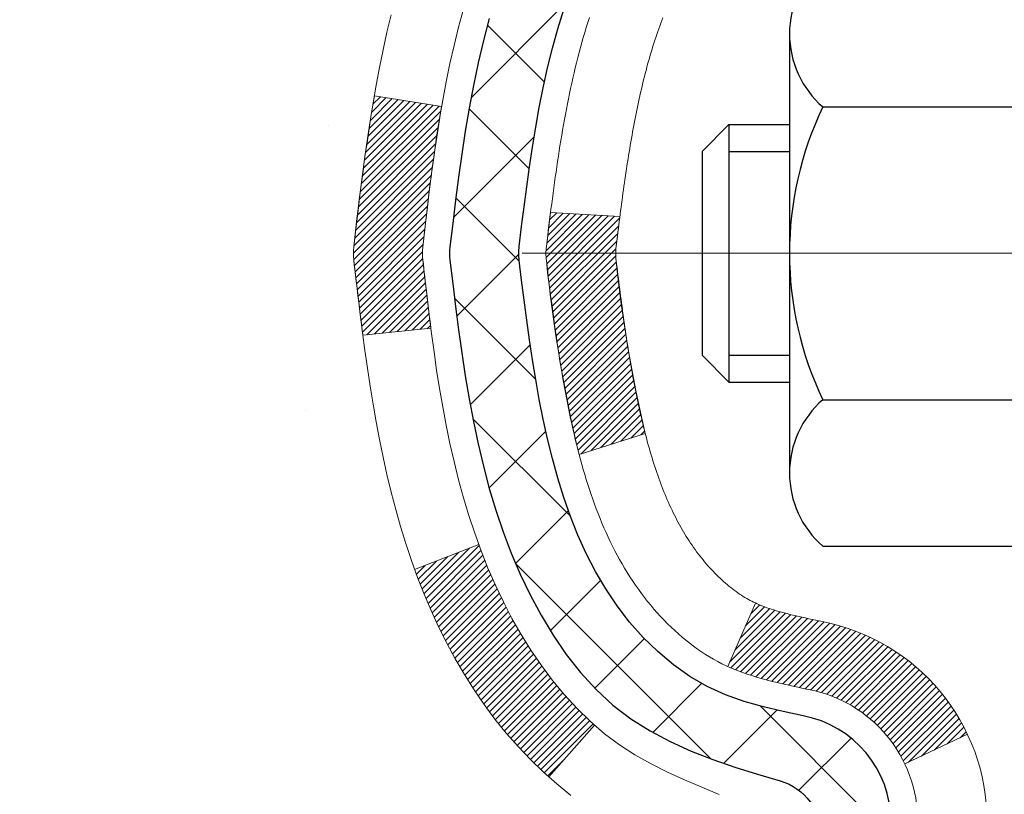
# Model space of a CAD drawing. Extents: x -7 to 3254, y -7 to 1977.
# Drawn here: x 14 to 15, y 18 to 19 of the extents above; entities that cross this region are included whole.
import ezdxf

# ---------------------------------------------------------------- set-up
doc = ezdxf.new("R2010")
doc.units = 0
doc.header["$LTSCALE"] = 5
doc.header["$MEASUREMENT"] = 0
doc.linetypes.add('CENTERX2', pattern=[4, 2.5, -0.5, 0.5, -0.5])
for name, color, linetype, lineweight in [('CENTERLINE - L', 1, 'CENTERX2', 18), ('CONCRETE - H', 130, 'CONTINUOUS', 9), ('DECK COAT - H', 20, 'CONTINUOUS', 20), ('DECK COAT - L', 22, 'CONTINUOUS', 18), ('MIG FOOT - H', 251, 'CONTINUOUS', 20), ('MIG RETAINER - H', 251, 'CONTINUOUS', 20), ('PVC SIDESHEET - H', 170, 'CONTINUOUS', 20), ('PVC SIDESHEET - L', 150, 'CONTINUOUS', 25), ('SCREW - L', 1, 'CONTINUOUS', 25)]:
    doc.layers.add(name, color=color, linetype=linetype, lineweight=lineweight)

msp = doc.modelspace()

# ---------------------------------------------------------------- hatches: boundary and pattern name
at = {"layer": 'CONCRETE - H'}
h = msp.add_hatch(dxfattribs=at)
h.set_pattern_fill('AR-CONC', color=256, scale=0.224, style=0)
h.set_pattern_definition([(49.99999999999999, (3.835370875117644, 474.3627733982227), (1.606662809025688, -0.140564782361013), [0.168, -1.848]), (355, (3.835370875117644, 474.3627733982227), (-0.31080298729312, 1.684910379488026), [0.1344, -1.4784]), (100.45144446, (3.969259440557645, 474.3510596676627), (1.295859816668731, 1.54434557976973), [0.1427780300799994, -1.570558330879995]), (46.18420000000002, (3.835370875117644, 474.8107733982228), (2.390620580704322, -0.3707631889764914), [0.2519999999999989, -2.771999999999991]), (96.63563549, (4.034589183917644, 474.7798763905427), (2.093642758310271, 2.182025665734993), [0.21416716608, -2.3558388224]), (351.1841639899999, (3.835370875117644, 474.8107733982228), (2.093642756922692, 2.182025664604778), [0.2016, -2.21760000224]), (21, (4.059370875117644, 474.6987733982227), (1.337071796745354, -0.9018663150903589), [0.168, -1.848]), (326.0000000000001, (4.059370875117644, 474.6987733982227), (0.545026343504343, 1.624336100904951), [0.1344, -1.4784]), (71.45144474, (4.170793524077644, 474.6236178724627), (1.882098123875135, 0.7224697822862325), [0.1427780256, -1.57055833088]), (37.50000000000001, (3.835370875117644, 474.3627733982227), (0.0272380759107311, 0.7456822325821376), [0, -1.46048, 0, -1.5008, 0, -1.484]), (7.499999999999999, (3.835370875117644, 474.3627733982227), (0.5892757638704128, 0.8834822346164869), [0, -0.8556799999999999, 0, -1.42688, 0, -0.5655999999999999]), (327.5, (3.335850875117645, 474.3627733982227), (1.195762257026196, -0.05052291268501065), [0, -0.5599999999999999, 0, -1.7472, 0, -2.3184]), (317.5, (3.111850875117645, 474.3627733982227), (1.306337019326945, 0.2242351604243917), [0, -0.728, 0, -1.16032, 0, -1.6464])])
edge = h.paths.add_edge_path()
edge.add_spline(control_points=[(10.08344719435465, 20.92443507009148), (10.05644391276086, 20.70597555521385), (9.984972463968834, 19.72147827013703), (12.12226539780083, 19.08739013427612), (14.19184312431441, 16.88787102394895), (14.81788921266121, 10.79742758341945), (9.221060687519834, 12.07347759047889), (8.811345964622994, 10.36739488774379), (8.677567950103382, 10.19011076684728)], knot_values=[0, 0, 0, 0, 0.609794614085331, 2.858453099672837, 5.125579893537204, 10.25521813946274, 14.78330676514314, 15.39288532899111, 15.39288532899111, 15.39288532899111, 15.39288532899111], degree=3, periodic=0)
edge.add_line((8.677567950103366, 10.19011076684524), (9.170568086146101, 10.19011076684592))
edge.add_line((9.170568086146101, 10.19011076684592), (9.170569602125408, 10.38696077535894))
edge.add_line((9.170569602125408, 10.38696077535894), (9.840251786146176, 10.38696077535894))
edge.add_arc((9.840253301968406, 10.42633077569508), 0.03937000036537248, 269.9977940001166, 299.9999999528452)
edge.add_line((9.85993830212303, 10.39223535521546), (9.995699209743272, 10.47061695177047))
edge.add_arc((10.05081720980184, 10.37514977521755), 0.1102360001517808, 90.00078796927039, 119.99999998960291, ccw=False)
edge.add_line((10.05081569376381, 10.48538577535885), (10.95877515077201, 10.48538577535885))
edge.add_arc((10.95877515077189, 10.52475577535859), 0.03936999999973523, 270.0000000001784, 300.0000000003972)
edge.add_line((10.97846015077199, 10.49066035521196), (11.65854733693089, 10.88330835802958))
edge.add_arc((11.71854727765813, 10.77938527535525), 0.1199999999991515, 89.99999999991599, 119.99996732145709, ccw=False)
edge.add_line((11.71854727765831, 10.89938527535446), (11.92998866021808, 10.89938527535458))
edge.add_arc((11.92998866021811, 10.93875527535442), 0.03936999999984891, 269.999999999956, 315.0000000000037)
edge.add_line((11.95782745419332, 10.91091648137922), (12.07429246234704, 11.0273814895329))
edge.add_arc((12.32399595266657, 10.77768103112089), 0.3531319187059165, 103.90225428366313, 135.0003478456774, ccw=False)
edge.add_arc((12.61328054572141, 9.60891125780995), 1.557170273069231, 76.09805657209262, 103.90205835505179, ccw=False)
edge.add_arc((12.90256513877519, 10.77768103117069), 0.3531319186578353, 47.8837230367335, 76.09825249688811, ccw=False)
edge.add_line((13.13938860254386, 11.03962911569056), (13.26873060528069, 10.91091951333783))
edge.add_arc((13.29657243151942, 10.9387552768876), 0.03937000153297229, 224.9937611076686, 269.9999995561797)
edge.add_line((13.29657243121445, 10.89938527535458), (15.00747753369843, 10.89938527535458))
edge.add_arc((15.00747753369849, 10.93875527535465), 0.03937000000001944, 269.9999999999172, 359.497191122188)
edge.add_line((15.04684601771931, 10.93840978164451), (15.04684450174593, 18.27814740099552))
edge.add_arc((15.00747450174606, 18.27814740099564), 0.03936999999987378, 359.9999999998346, 432.6976227628036)
edge.add_arc((15.14678654251427, 18.725361514832), 0.4290404058596133, 233.0250989603211, 252.69762276280818, ccw=False)
edge.add_arc((15.223272882323, 18.7874696069714), 0.525199596184463, 194.3079434824739, 230.4333558243558, ccw=False)
edge.add_arc((16.29322306872182, 19.07432463378814), 1.632909065609082, 184.8191964166436, 194.7829313884617, ccw=False)
edge.add_arc((16.02405659654445, 18.84039670934965), 1.361411651893386, 161.6649460398433, 175.9250205045925, ccw=False)
edge.add_arc((15.15852721881264, 19.13295161411975), 0.4478254090915157, 108.12890291727669, 162.3597440615036, ccw=False)
edge.add_arc((14.98844945024889, 19.61013517836614), 0.06004988997894418, 300.7846078929075, 346.517769344078)
edge.add_line((15.04684450174594, 19.59613491954224), (15.04684450174594, 19.78536996840091))
edge.add_line((15.04684450174594, 19.7853699684008), (15.14526950174561, 19.7853699684008))
edge.add_line((15.14526950174561, 19.7853699684008), (15.14526950174562, 19.78992252452088))
edge.add_arc((15.10589950174575, 19.7899225245211), 0.03936999999987556, 359.9999999997518, 417.0968478607485)
edge.add_line((15.12728609838148, 19.82297718204973), (14.81206815792567, 20.0269254135228))
edge.add_arc((14.9930402448521, 20.22807540776216), 0.2705775608379625, 181.469288850758, 228.022688905921, ccw=False)
edge.add_line((14.72255164653553, 20.2211374967103), (14.43463896632355, 20.2211374967103))
edge.add_arc((14.43343512478018, 20.29867381264717), 0.0775456608942898, 179.1104878121406, 270.8895121878187, ccw=False)
edge.add_line((14.35589880884326, 20.2998776541906), (14.35589880884326, 20.92443507009125))
edge.add_line((14.35589880884326, 20.92443507009136), (10.08344719435463, 20.92443507009136))
at = {"layer": 'DECK COAT - H'}
h = msp.add_hatch(dxfattribs=at)
h.set_pattern_fill('ANSI31', color=256, scale=0.03937, style=0)
h.set_pattern_definition([(45, (-163.9973968892356, -78.26961018865427), (-0.003479849246914297, 0.003479849246914297), [])])
edge = h.paths.add_edge_path()
edge.add_line((14.86790312206473, 18.97917718563122), (14.86359344966071, 18.94423362367206))
edge.add_arc((14.9222210028047, 18.93714116026899), 0.05905499999809771, 173.1021672441073, 186.8978327556704)
edge.add_arc((16.35631414582157, 19.07966321369497), 1.500199846818024, 185.7236070076256, 193.420140397122)
edge.add_line((14.89707822351137, 18.73148207774375), (14.96474610056715, 18.7528467390224))
edge.add_arc((16.33249148250105, 19.07369974525625), 1.404875112389268, 185.8706688438586, 193.2020338644384, ccw=False)
edge.add_arc((14.99360669188856, 18.93714116026763), 0.05905500000150653, 173.0589418029453, 186.9410580902736, ccw=False)
edge.add_line((14.93498450616563, 18.94427785181483), (14.9387976487999, 18.97490697626768))
edge.add_line((14.93879764879979, 18.97490697626768), (14.86790213687722, 18.97917724497233))
edge = h.paths.add_edge_path()
edge.add_line((14.67588366708811, 18.85353963764669), (14.74540106700966, 18.86080457255252))
edge.add_arc((19.06222578762948, 19.39871186009896), 4.350209181010778, 186.1767595201503, 187.1028537293971, ccw=False)
edge.add_arc((14.79596768821296, 18.93714116026013), 0.05905499999901267, 173.6858784725646, 186.3141215103734, ccw=False)
edge.add_arc((17.04104299542542, 18.71172005812628), 2.315415893508157, 170.6598918406984, 174.2515196170276, ccw=False)
edge.add_line((14.75632407819979, 19.08749955355074), (14.6875704639017, 19.09853884481936))
edge.add_arc((17.45307222387295, 18.64258342801077), 2.802837013905978, 170.6377220512955, 173.8263025459481)
edge.add_arc((14.7251447477537, 18.93714116026899), 0.05905499999875025, 173.3218076347646, 186.6781923652354)
edge.add_arc((20.15628424426565, 19.56276372751995), 5.526108933343981, 186.5721853993263, 187.3737208784964)
h = msp.add_hatch(dxfattribs=at)
h.set_pattern_fill('ANSI31', color=256, scale=0.03937, style=0)
h.set_pattern_definition([(45, (-163.9973968892673, 76.35060460419334), (-0.003479849246914297, 0.003479849246914297), [])])
h.paths.add_polyline_path([(15.11771353369501, 17.44007883272559), (15.0468475336951, 17.44007883272548), (15.04684753369521, 17.20385883272547), (15.11771353369523, 17.20385883272559)])
h.paths.add_polyline_path([(15.11771353369478, 17.9125188327256), (15.04684753369487, 17.91251883272548), (15.04684753369498, 17.67629883272548), (15.11771353369501, 17.67629883272559)])
h.paths.add_polyline_path([(15.11771353374446, 18.27814905709624, 0.2338025474487269), (15.0743740263788, 18.36576660653259), (15.03136833945588, 18.3094399928101, -0.2338092780812933), (15.04684753374455, 18.27814740099564), (15.04684753374364, 18.14873883272548), (15.11771353369467, 18.1487388327256)])
h.paths.add_polyline_path([(14.89508123877614, 18.471334575019), (14.88217477325101, 18.48543495027025), (14.87000252836289, 18.50018714684984), (14.85855556815808, 18.51545028199178), (14.84781794793924, 18.53113245992699), (14.83776346845572, 18.54721345818348), (14.82836521539049, 18.56367773640693), (14.81959726444348, 18.58049969321348), (14.81143425880306, 18.59764796012814), (14.80385084837532, 18.61509110040879), (14.79682168306625, 18.63279767731319), (14.79445656369911, 18.63932461750483), (14.72882966352439, 18.6137225880027), (14.73176249354334, 18.60562190646567), (14.73846275776431, 18.58855530727328), (14.74565382114873, 18.57165237549191), (14.75335403685723, 18.55494332435433), (14.76158128141277, 18.53845985259477), (14.7703525630542, 18.52223423034093), (14.77967608058681, 18.50630452495955), (14.78955490513989, 18.49071217819608), (14.79999204420927, 18.47549867367138), (14.81099050529089, 18.4607054950061), (14.82255329588044, 18.44637412582097), (14.83468342347397, 18.43254604973708), (14.8473808050269, 18.41925366685132), (14.86063208421036, 18.40649036525406), (14.86610543259202, 18.40163206295892), (14.91294917527069, 18.45440405384579), (14.90873072508726, 18.45802785305455)])
h.paths.add_polyline_path([(15.31456353368482, 17.28936496134497), (15.24369753369468, 17.28936496134486), (15.2436975336948, 17.05314496134486), (15.31456353368527, 17.05314496134497)])
h.paths.add_polyline_path([(15.31456353368379, 17.76180496134498), (15.24369753369434, 17.76180496134486), (15.24369753369457, 17.52558496134486), (15.31456353368436, 17.52558496134498)])
h.paths.add_polyline_path([(15.31456353368288, 18.23424496134498), (15.24369753369411, 18.23424496134487), (15.24369753369423, 17.99802496134487), (15.31456353368334, 17.99802496134498)])
h.paths.add_polyline_path([(15.14442858578583, 18.56071810773506), (15.14280823878631, 18.56108262228531), (15.13707021887172, 18.56229460576651), (15.13023594132506, 18.56376294437109), (15.12362158330872, 18.56522745506231), (15.11734229066702, 18.56668039028932), (15.11131998538248, 18.56815575990731), (15.10560496327106, 18.56964840559249), (15.10021249483499, 18.57116018559884), (15.0951599937123, 18.57269163602268), (15.09043508016749, 18.57425033824279), (15.08605136114683, 18.57582938246185), (15.08203223202305, 18.57741650044443), (15.07758219596623, 18.57935081720825), (15.04921450966993, 18.51444945539401), (15.05184574197132, 18.51326186077904), (15.05628770380862, 18.51139569500378), (15.06081732222698, 18.50962115270795), (15.06543222081633, 18.50793203946978), (15.07012972687756, 18.50632233787849), (15.07490716771146, 18.50478603052272), (15.07976187061912, 18.50331709999136), (15.08469116290145, 18.50190952887317), (15.08969237185921, 18.50055729975713), (15.09476282479353, 18.4992543952319), (15.09989984900518, 18.49799479788658), (15.10510069584803, 18.49677243968358), (15.1103611112485, 18.49557996549629), (15.1156771812307, 18.49440958151365), (15.12104542496696, 18.49325369286953), (15.12646236162949, 18.49210470469779), (15.13134426622447, 18.49107049085103, -0.2400102199965719), (15.23040337807778, 18.41469540981393), (15.29443238373507, 18.44506441359317, 0.2400102199965877)])
at = {"layer": 'MIG FOOT - H'}
h = msp.add_hatch(dxfattribs=at)
h.set_pattern_fill('ANSI31', color=256, scale=1.9685, style=0)
h.set_pattern_definition([(45, (-929.384988243665, -446.6382316553993), (-0.1739924623457148, 0.1739924623457148), [])])
h.paths.add_polyline_path([(15.38678204571694, 19.68727026683689), (15.55078204571693, 19.68727026683678), (15.55078204571624, 19.12477026683678), (15.38678204571648, 19.12477026683678)])
edge = h.paths.add_edge_path()
edge.add_line((12.8320320767166, 10.60411026683698), (15.19645204571647, 10.60411026683687))
edge.add_arc((15.19645204571658, 10.79444026683689), 0.1903299999999604, 269.9999999999658, 360.0000000000171)
edge.add_line((15.38678204571648, 10.794440266837), (15.38678204571626, 18.74977026683678))
edge.add_line((15.38678204571626, 18.74977026683678), (15.55078204571647, 18.74977026683678))
edge.add_line((15.55078204571647, 18.74977026683678), (15.55078204571647, 10.794440266837))
edge.add_arc((15.19645204571635, 10.794440266837), 0.3543300000001182, 270.00000000001836, 359.9999999999908, ccw=False)
edge.add_line((15.19645204571647, 10.440110266837), (12.83203207671648, 10.44011026683711))
edge.add_line((12.83203207671648, 10.440110266837), (12.8320320767166, 10.60411026683698))
h.paths.add_polyline_path([(11.8632820457167, 10.60411026683687), (12.39452901471669, 10.60411026683687), (12.39452901471681, 10.44011026683688), (11.86328204571636, 10.440110266837)])
at = {"layer": 'MIG RETAINER - H'}
h = msp.add_hatch(dxfattribs=at)
h.set_pattern_fill('ANSI31', color=256, scale=0.47, style=0)
h.set_pattern_definition([(45, (-929.384988243665, -417.3370879618433), (-0.04154252339470966, 0.04154252339470967), [])])
h.paths.add_polyline_path([(15.78878204571494, 18.01527026683686), (15.7887820457163, 18.71638717397116), (15.71448571143425, 18.78097199203137), (15.55078204571647, 18.78097199203137), (15.5507820457159, 18.01527026683698)])
edge = h.paths.add_edge_path()
edge.add_arc((15.00878204571803, 20.46427026683921), 0.07800000000003138, 179.9999999999582, 269.9999999994989, ccw=False)
edge.add_line((14.93078204571794, 20.46427026683921), (14.93078204571828, 20.72727026683629))
edge.add_arc((14.91078204571808, 20.72727026683651), 0.02000000000020918, 359.9999999993486, 449.9999999980458)
edge.add_line((14.91078204571876, 20.74727026683672), (14.82378204571888, 20.74727026683854))
edge.add_arc((14.8237820457182, 20.71727026683857), 0.03000000000002956, 449.9999999986973, 539.9999999997827)
edge.add_line((14.79378204571823, 20.71727026683868), (14.79378204571755, 20.18227026683167))
edge.add_arc((14.95078204571747, 20.18227026683144), 0.1569999999999254, 539.9999999999377, 630.0000000003319)
edge.add_line((14.95078204571838, 20.0252702668314), (15.11704236067568, 20.02527026683219))
edge.add_arc((15.11704236066499, 19.94653058180074), 0.07873968503150763, 362.58551599465926, 449.9999999922238, ccw=False)
edge.add_arc((15.31058481973117, 19.95527026683624), 0.114999999999426, 182.585516002114, 264.7875303258168)
edge.add_arc((15.30195413440596, 19.86066312508297), 0.02000000000000517, 264.7875303255701, 379.6742449813813)
edge.add_arc((15.43200110083729, 19.90716073927115), 0.1181095275611714, -102.63422251541402, 199.6742449814629, ccw=False)
edge.add_arc((15.40179294067697, 19.77239535549995), 0.02000000000040289, 437.36577748606, 550.6215204679287)
edge.add_arc((15.45978204571703, 19.78327026683792), 0.07899999999997757, 190.6215204695919, 269.9999999991755)
edge.add_line((15.45978204571589, 19.70427026683797), (15.5337820457171, 19.70427026683683))
edge.add_arc((15.53378204571687, 19.68727026683678), 0.01699999999999591, 360, 449.9999999992337, ccw=False)
edge.add_line((15.55078204571693, 19.68727026683678), (15.55078204571636, 19.09356854164207))
edge.add_line((15.55078204571636, 19.09356854164207), (15.71448571143425, 19.09356854164207))
edge.add_line((15.71448571143425, 19.09356854164207), (15.7887820457163, 19.15815335970228))
edge.add_line((15.7887820457163, 19.1581533597024), (15.78878204571823, 20.71727026683584))
edge.add_arc((15.75878204571837, 20.71727026683595), 0.02999999999985903, 359.9999999997829, 449.9999999995657)
edge.add_line((15.7587820457186, 20.74727026683593), (15.69378204571843, 20.74727026683649))
edge.add_arc((15.6937820457182, 20.72727026683651), 0.01999999999998181, 449.9999999993486, 540)
edge.add_line((15.67378204571822, 20.72727026683651), (15.67378204571788, 20.464270266835))
edge.add_arc((15.59578204571791, 20.46427026683523), 0.07799999999997453, 269.9999999995825, 359.9999999999165, ccw=False)
edge.add_line((15.59578204571734, 20.38627026683525), (15.59178204571732, 20.38627026683525))
edge.add_arc((15.59178204571777, 20.46427026683511), 0.07799999999986085, 179.999999999833, 269.999999999666, ccw=False)
edge.add_line((15.51378204571791, 20.46427026683534), (15.51378204571825, 20.72727026683606))
edge.add_arc((15.49378204571827, 20.72727026683594), 0.01999999999998181, 360, 449.9999999996743)
edge.add_line((15.49378204571839, 20.74727026683593), (15.35233539766206, 20.74727026683695))
edge.add_line((15.35233539766206, 20.74727026683695), (15.35233539766206, 20.41637506061966))
edge.add_line((15.35233539766206, 20.41637506061966), (15.33304983526433, 20.39704445371785))
edge.add_line((15.33304983526433, 20.39704445371785), (15.33304983526433, 20.31990220413263))
edge.add_line((15.33304983526433, 20.31990220413252), (15.2751931480757, 20.28133107933957))
edge.add_line((15.2751931480757, 20.28133107933957), (15.21733646088706, 20.31990220413252))
edge.add_line((15.21733646088706, 20.31990220413252), (15.21733646088706, 20.39704445371785))
edge.add_line((15.21733646088706, 20.39704445371785), (15.19805089849025, 20.41633001611387))
edge.add_line((15.19805089849025, 20.41633001611387), (15.19805089849025, 20.74727026683695))
edge.add_line((15.19805089849025, 20.74727026683695), (15.11078204571823, 20.74727026683718))
edge.add_arc((15.11078204571823, 20.72727026683708), 0.01999999999998181, 450, 540)
edge.add_line((15.09078204571825, 20.72727026683708), (15.09078204571791, 20.46427026683898))
edge.add_arc((15.01278204571782, 20.46427026683921), 0.07800000000008822, 269.999999999666, 359.999999999833, ccw=False)
edge.add_line((15.01278204571737, 20.38627026683912), (15.00878204571735, 20.38627026683912))
at = {"layer": 'PVC SIDESHEET - H'}
h = msp.add_hatch(dxfattribs=at)
h.set_pattern_fill('ANSI37', color=256, scale=0.59055, style=0)
h.set_pattern_definition([(45, (-163.9973968892673, 76.35060460419334), (-0.05219773870371446, 0.05219773870371446), []), (135, (-163.9973968892673, 76.35060460419334), (-0.05219773870371446, -0.05219773870371446), [])])
h.paths.add_polyline_path([(15.21613853374403, 19.71605072820387), (15.21613853374414, 19.7899225245211, 0.2544175294253038), (15.16578500432457, 19.88247556560145), (14.9449151420688, 20.0253799248128, -0.4033078353723514), (14.79378204575438, 20.18227026690306), (14.79378204575449, 20.20712023289809, -0.02353096692885778), (14.79291103374545, 20.22561776695136), (14.79291103374704, 20.72364826695116, -0.4142135623729873), (14.81653303374709, 20.74727026695098), (15.19645353351065, 20.74727026694995), (15.19645353351076, 20.8063253824962), (15.17184742795315, 20.82601026694215), (14.83344060087064, 20.82601026694317, 0.4142135623730915), (14.72320460087031, 20.71577426694353), (14.72320460086895, 20.22561776695147, 0.213440768600962), (14.81207118992428, 20.0269254135228), (15.12728913037996, 19.82297718204973, -0.2544175294251872), (15.14527253374423, 19.78992252452099), (15.145272533744, 19.71605072820387), (15.14527253374412, 19.53359262724553, -0.3306422189433676), (15.10330183111763, 19.47706281379874), (15.07954155921892, 19.46999120215776), (15.05648395924733, 19.46273103781004), (15.03380817905828, 19.45491122805208), (15.01167051139283, 19.44630268963772), (14.99022724899215, 19.43667633932091), (14.96963468459729, 19.42580309385551), (14.9500491109493, 19.41345386999558), (14.93162678939144, 19.39939967245334), (14.91448170759146, 19.38352993226772), (14.89860204817843, 19.36608651324741), (14.8839526968036, 19.34737654382445), (14.87049853911811, 19.327707152431), (14.85820414155661, 19.30738339224706), (14.84701846111603, 19.28660883828752), (14.83686810363737, 19.26544175896436), (14.82767864478366, 19.2439272271431), (14.81938073706125, 19.22209565275284), (14.81190729357742, 19.19997091665573), (14.80519123778823, 19.17757686982463), (14.79916549314931, 19.15493736323219), (14.79376298311696, 19.13207624785139), (14.78891663114701, 19.10901737465485), (14.78455936069544, 19.08578459461557), (14.78062409521818, 19.0624017587063), (14.77704375817121, 19.03889271789978), (14.77375127301049, 19.01528132316901), (14.77067956319207, 18.9915914254866), (14.76776155217182, 18.96784687582544), (14.76493016340568, 18.94407152515851, 0.05933499155532457), (14.76494281111537, 18.93010459176094), (14.76776155217182, 18.90643544471232), (14.77067956319207, 18.88269089505127), (14.77375127301049, 18.85900099736887), (14.77704375817121, 18.83538960263809), (14.78062409521818, 18.81188056183157), (14.78455936069544, 18.7884977259223), (14.78891663114701, 18.76526494588302), (14.79376298311696, 18.74220607268649), (14.79916549314931, 18.71934495730568), (14.80519123778823, 18.69670545071324), (14.81190729357742, 18.67431140388203), (14.81938073706125, 18.65218666778503), (14.82767864478366, 18.63035509339488), (14.83686810363737, 18.60884056157352), (14.84701846111603, 18.58767348225035), (14.85820414155661, 18.56689892829081), (14.87049853911811, 18.54657516810687), (14.8839526968036, 18.52690577671342), (14.89860204817843, 18.50819580729058), (14.91448170759146, 18.49075238827027), (14.93162678939144, 18.47488264808453), (14.9500491109493, 18.46082845054229), (14.96963468459729, 18.44847922668237), (14.99022724899215, 18.43760598121708), (15.01167051139283, 18.42797963090015), (15.03380817905828, 18.41937109248579), (15.05648395924733, 18.41155128272783), (15.07954155921892, 18.40429111838012), (15.10282468623212, 18.39736151619684, -0.3329817396557117), (15.14527253374446, 18.34068969329303), (15.21613853373436, 18.34068969329303), (15.21613853374414, 18.3556445691321, 0.3608117966093517), (15.12625591972813, 18.46398530650731), (15.10593810304682, 18.4683312995694), (15.08579472045245, 18.47309376239104), (15.06600020603254, 18.4786891647318), (15.04672899387402, 18.48553397635135), (15.02815402178443, 18.49403690310248), (15.01039772353648, 18.50434459516396), (14.99352104475225, 18.51628465258204), (14.97758121124629, 18.52966537404359), (14.96263544883369, 18.54429505823589), (14.94874098332935, 18.55998200384613), (14.93595504054816, 18.57653450956138), (14.92432370955431, 18.5937713453211), (14.91380776795178, 18.61159149457171), (14.90432854858603, 18.6299310284187), (14.89580717084028, 18.64872621867494), (14.88816475409704, 18.66791333715287), (14.88132241773941, 18.68742865566537), (14.87520128115024, 18.70720844602499), (14.86972246371239, 18.72718898004428), (14.86480708480873, 18.74730652953599), (14.86037685963516, 18.76749859765062), (14.85636719637979, 18.78773098617683), (14.85272719027456, 18.8079977832499), (14.8494065311752, 18.82829430588447), (14.84635490893744, 18.84861587109549), (14.84352201341722, 18.86895779589793), (14.84085753447006, 18.88931539730629), (14.83831116195178, 18.90968399233577), (14.83584453487596, 18.92996067105901, -0.06060086340155051), (14.83583258571811, 18.94422342253711), (14.83831116195178, 18.96459832820221), (14.84085753447006, 18.98496692323158), (14.84352201341722, 19.00532452464006), (14.84635490893744, 19.02566644944238), (14.8494065311752, 19.0459880146534), (14.85272719027456, 19.06628453728808), (14.85636719637979, 19.08655133436105), (14.86037685963516, 19.10678372288737), (14.86480708480873, 19.126975791002), (14.86972246371239, 19.14709334049371), (14.87520128115024, 19.16707387451299), (14.88132241773941, 19.18685366487261), (14.88816475409704, 19.206368983385), (14.89580717084028, 19.22555610186305), (14.90432854858603, 19.24435129211929), (14.91380776795178, 19.26269082596627), (14.92432370955431, 19.28051097521677), (14.93595504054816, 19.29774781097649), (14.94874098332935, 19.31430031669174), (14.96263544883369, 19.32998726230198), (14.97758121124629, 19.3446169464944), (14.99352104475225, 19.35799766795594), (15.01039772353648, 19.36993772537392), (15.02815402178443, 19.38024541743539), (15.04672899387402, 19.38874834418664), (15.06600020603254, 19.39559315580618), (15.08579472045245, 19.40118855814694), (15.10593810304682, 19.40595102096859), (15.12625591972813, 19.41029701403068, 0.3608117966100778), (15.21613853374414, 19.51863775140578)])

# ---------------------------------------------------------------- linework, layer by layer
at = {"layer": 'CENTERLINE - L', "ltscale": 0.3}
msp.add_line((14.83876260116223, 18.93727026683678), (15.83778552024229, 18.93727026683678), dxfattribs=at)
at = {"layer": 'DECK COAT - L'}
for p, q in [((14.7287742793825, 18.61370098182556), (14.794396098103, 18.63930102897689)), ((15.04920837375415, 18.51443541726337), (15.07759491538776, 18.57937991749418)), ((14.86604527092971, 18.40156428761657), (14.9128634343257, 18.4543074620683)), ((15.23040337807778, 18.41469540981393), (15.29443238373507, 18.44506441359317))]:
    msp.add_line(p, q, dxfattribs=at)
for points in [[(15.04026276525759, 18.38339688030726), (15.02255993098028, 18.39080664625988), (15.00497845410849, 18.39840228303638), (14.98763969204789, 18.40636966146053), (14.97066500220422, 18.41489465235622), (14.95417574198281, 18.42416312654746), (14.93829326878928, 18.43436095485799), (14.92313203233381, 18.44565661633555), (14.90873072508726, 18.45802785305455), (14.89508123877614, 18.471334575019), (14.88217477325101, 18.48543495027025), (14.87000252836289, 18.50018714684984), (14.85855556815808, 18.51545028199178), (14.84781794793924, 18.53113245992699), (14.83776346845572, 18.54721345818348), (14.82836521539049, 18.56367773640693), (14.81959726444348, 18.58049969321348), (14.81143425880306, 18.59764796012814), (14.80385084837532, 18.61509110040879), (14.79682168306625, 18.63279767731319), (14.79032141278186, 18.65073625409912), (14.78432468742802, 18.66887539402455), (14.77880615691084, 18.68718366034705), (14.7737404711362, 18.70562961632459), (14.76910228001033, 18.72418182521494), (14.76486623343898, 18.74280885027588), (14.76100597569565, 18.7614817286335), (14.75748799330098, 18.78018910557), (14.75427566900079, 18.79892726169123), (14.75133237300248, 18.81769250844718), (14.74862147551347, 18.83648115728795), (14.74610634674117, 18.85528951966353), (14.7437503568931, 18.87411390702391), (14.74151687617656, 18.89295063081931), (14.73936927479918, 18.91179600249961), (14.73727092296623, 18.93064633351469, -0.05515693748351878), (14.73727092296816, 18.94363598702307), (14.73936927479918, 18.96248631803837), (14.74151687617656, 18.98133168971867), (14.7437503568931, 19.00016841351396), (14.74610634674117, 19.01899280087446), (14.74862147551347, 19.03780116324992), (14.75133237300248, 19.05658981209069), (14.75427566900079, 19.07535505884675), (14.75748799330098, 19.09409321496787), (14.76100597569565, 19.11280059190449), (14.76486623343898, 19.13147347026211), (14.76910228001033, 19.15010049532304), (14.7737404711362, 19.1686527042134), (14.77880615691084, 19.18709866019094)], [(14.70477037180013, 19.18127404589802), (14.70049552482613, 19.16344241236663), (14.69653577376324, 19.14551140218612), (14.69286564866276, 19.12748904820637), (14.68945967957587, 19.10938338327742), (14.68629239655378, 19.09120244024916), (14.68333832964789, 19.0729542519714), (14.68057200890918, 19.05464685129402), (14.67796796438916, 19.03628827106695), (14.67550072613893, 19.01788654414031), (14.67314482420978, 18.99944970336367), (14.67087478865291, 18.98098578158715), (14.66866514951949, 18.96250281166067), (14.66649043686108, 18.94400882643401, 0.05834428995444371), (14.66649043686108, 18.93027349410397), (14.66866514951961, 18.91177950887732), (14.67087478865291, 18.89329653895084), (14.67314482420978, 18.87483261717421), (14.67550072613893, 18.85639577639768), (14.67796796438916, 18.83799404947092), (14.68057200890929, 18.81963546924396), (14.68333832964789, 18.80132806856659), (14.68629239655389, 18.78307988028882), (14.68945967957587, 18.76489893726045), (14.69286564866276, 18.7467932723315), (14.69653577376324, 18.72877091835187), (14.70049552482613, 18.71083990817135), (14.70477037180013, 18.69300827463985), (14.70938578463393, 18.67528405060739), (14.71436723327646, 18.65767526892387), (14.71974018767629, 18.64018996243908), (14.72553011778235, 18.62283616400305), (14.73176249354334, 18.60562190646567), (14.73846275776431, 18.58855530727328), (14.74565382114873, 18.57165237549191), (14.75335403685723, 18.55494332435433), (14.76158128141277, 18.53845985259477), (14.7703525630542, 18.52223423034093), (14.77967608058681, 18.50630452495955), (14.78955490513989, 18.49071217819608), (14.79999204420927, 18.47549867367138), (14.81099050529089, 18.4607054950061), (14.82255329588044, 18.44637412582097), (14.83468342347397, 18.43254604973708), (14.8473808050269, 18.41925366685132), (14.86063208421036, 18.40649036525406), (14.87442113980525, 18.39425080077308), (14.88873673722652, 18.38260153608803)], [(14.90763030421523, 19.17862652444103), (14.90599296460733, 19.17358223070914), (14.90440119470123, 19.16851118674344), (14.90285372625011, 19.16341437302913), (14.90134929100669, 19.15829277005184), (14.89988625924583, 19.1531484090109), (14.89846293306347, 19.14798387948531), (14.89707822351137, 19.14280024279424), (14.89573104719137, 19.13759854527643), (14.89442032070566, 19.13237983327008), (14.89314496065584, 19.12714515311393), (14.8919038836441, 19.12189555114651), (14.89069600627228, 19.11663207370634), (14.88952024514243, 19.11135576713195), (14.88837551685652, 19.10606767776176), (14.88726073801628, 19.10076885193439), (14.88617482522376, 19.09546033598838), (14.88511669508103, 19.09014317626225), (14.88408526418983, 19.08481841909452), (14.88307944915233, 19.07948711082372), (14.88209816657026, 19.07415029778838), (14.88114033324554, 19.06880902547891), (14.88020532429153, 19.06346232962869), (14.87929257227848, 19.0581087529772), (14.87840113385836, 19.05274837372826), (14.87753006568279, 19.04738127008602), (14.87667842440352, 19.04200752025417), (14.87584526667252, 19.03662720243653), (14.87502964914144, 19.03124039483703), (14.87423062846223, 19.02584717565969), (14.87344726128664, 19.02044762310811), (14.87267860426631, 19.01504181538644), (14.87192371405321, 19.00962983069849), (14.87118164729919, 19.00421174724795), (14.87045146065578, 18.99878764323898), (14.86973221077507, 18.99335759687528), (14.86902295430856, 18.98792168636066), (14.86832274790835, 18.98247998989928), (14.86763064772027, 18.97703258600257), (14.86694567563678, 18.97157957239403), (14.86626684500176, 18.96612104713915), (14.86559318145079, 18.96065709993877), (14.86492371061969, 18.95518782049351), (14.86425745814439, 18.94971329850432), (14.86359344966082, 18.94423362367195, 0.06026775604066575), (14.86359344966071, 18.93004869686615), (14.86425745814439, 18.92456902203378), (14.86492371061969, 18.91909450004459), (14.86559318145067, 18.91362522059933), (14.86626684500176, 18.90816127339883), (14.86694567563678, 18.90270274814395), (14.86763064772016, 18.89724973453554), (14.86832274790835, 18.89180233063882), (14.86902295430856, 18.88636063417732), (14.86973221077507, 18.88092472366282), (14.87045146065578, 18.87549467729912), (14.87118164729919, 18.87007057329015), (14.87192371405321, 18.86465248983961), (14.87267860426631, 18.85924050515155), (14.87344726128664, 18.85383469742987), (14.87423062846223, 18.84843514487841), (14.87502964914144, 18.84304192570096), (14.87584526667252, 18.83765511810157), (14.87667842440352, 18.83227480028393), (14.87753006568279, 18.82690105045197), (14.87840113385836, 18.82153394680972), (14.87929257227848, 18.8161735675609), (14.88020532429153, 18.81081999090941), (14.88114033324554, 18.80547329505907), (14.88209816657026, 18.80013202274972), (14.88307944915233, 18.79479520971438), (14.88408526418983, 18.78946390144358), (14.88511669508103, 18.78413914427585), (14.88617482522376, 18.77882198454972), (14.88726073801628, 18.7735134686036), (14.88837551685652, 18.76821464277623), (14.88952024514243, 18.76292655340615), (14.89069600627228, 18.75765024683164), (14.8919038836441, 18.75238676939148), (14.89314496065584, 18.74713716742406), (14.89442032070566, 18.74190248726791), (14.89573104719137, 18.73668377526155), (14.89707822351137, 18.73148207774375), (14.89846293306347, 18.72629844105268), (14.89988625924583, 18.72113391152709), (14.90134929100669, 18.71598955048614), (14.90285372625, 18.71086794750886), (14.90440119470123, 18.70577113379454), (14.90599296460722, 18.70070008982884), (14.90763030421523, 18.69565579609684), (14.90931448177208, 18.69063923308443), (14.91104676552505, 18.68565138127667), (14.91282842372119, 18.68069322115923), (14.91466072460743, 18.67576573321742), (14.91654493643092, 18.67086989793677), (14.91848232743861, 18.66600669580259), (14.92047416587753, 18.66117710730043), (14.92252171999497, 18.65638211291571), (14.92462625803774, 18.65162269313373), (14.92678904825312, 18.64689982844016), (14.92901135888804, 18.64221449932029), (14.93129445818955, 18.63756768625956), (14.93363961440458, 18.6329603697435), (14.93604809578052, 18.62839353025743), (14.93852117056407, 18.62386814828687), (14.94106010700262, 18.61938520431715), (14.94366617334289, 18.61494567883392), (14.94634063783225, 18.61055055232237), (14.94908476871752, 18.60620080526803), (14.95189983424576, 18.60189741815645), (14.95478710266435, 18.59764137147295), (14.95774784221988, 18.59343364570293), (14.96078331930699, 18.58927522281158), (14.96389332842433, 18.58516831484781), (14.96707579389875, 18.58111682655817), (14.97032894652012, 18.57712446323592), (14.97365101707829, 18.57319493017462), (14.97704023636301, 18.56933193266752), (14.98049483516435, 18.56553917600809), (14.98401304427206, 18.56182036548978), (14.98759309447599, 18.55817920640607), (14.99123321656601, 18.5546194040503), (14.99493164133208, 18.55114466371583), (14.99868659956395, 18.54775869069613), (15.00249632205158, 18.54446519028465), (15.0063589094449, 18.54126758985251), (15.01027240815484, 18.538168849925), (15.01423501290914, 18.53517204132061), (15.01824491888875, 18.5322802355256), (15.02230032127444, 18.52949650402593), (15.02639941524729, 18.52682391830808), (15.03053555341297, 18.5242681727558), (15.03470474372672, 18.52183324560019), (15.03891362758828, 18.51951716832696), (15.04316893514875, 18.51731792343389), (15.04747739655933, 18.51523349341869), (15.05184574197132, 18.51326186077904), (15.05628770380862, 18.51139569500378), (15.06081732222698, 18.50962115270795), (15.06543222081633, 18.50793203946978), (15.07012972687756, 18.50632233787849), (15.07490716771146, 18.50478603052272), (15.07976187061912, 18.50331709999136), (15.08469116290145, 18.50190952887317), (15.08969237185921, 18.50055729975713), (15.09476282479353, 18.4992543952319), (15.09989984900518, 18.49799479788658), (15.10510069584803, 18.49677243968358), (15.1103611112485, 18.49557996549629), (15.1156771812307, 18.49440958151365), (15.12104542496696, 18.49325369286953), (15.12646236162949, 18.49210470469779), (15.13134426622447, 18.49107049085103, -0.3608117966091343), (15.24369753374414, 18.35564456913221)], [(15.31456353374416, 18.35564456913221, 0.3608117966091343), (15.14442858578583, 18.56071810773506), (15.14280823878643, 18.56108262228531), (15.13918338047132, 18.56184826417302), (15.13562827332579, 18.5626044065167), (15.13214487924098, 18.56335281071517), (15.12873516010803, 18.56409523816774), (15.12540107781798, 18.56483345027345), (15.12214459426196, 18.5655692084315), (15.11896757037949, 18.56630432465852), (15.11586976898333, 18.56704113482999), (15.1128511197037, 18.56778065619665), (15.10991207905819, 18.56852347594747), (15.10705310356401, 18.56927018127112), (15.10427464973874, 18.57002135935647), (15.10157717409949, 18.57077759739241), (15.09896113316382, 18.5715394825678), (15.09642698344897, 18.57230760207153), (15.0939756411973, 18.57308234219681), (15.09161016023246, 18.57386269095809), (15.08933156820946, 18.57464783045657), (15.08714051699998, 18.57543706141087), (15.08503765847594, 18.57622968453938), (15.08302364450914, 18.57702500056064), (15.08109808269252, 18.57782255124641), (15.07924737662303, 18.57862700580131), (15.0774493597079, 18.57944787791348), (15.07568176535689, 18.58029486706903), (15.0739223269792, 18.58117767275405), (15.07215330928683, 18.58210424500157), (15.07037849294137, 18.58307412961028), (15.06859700672363, 18.5840885492089), (15.06680679532816, 18.58514917831849), (15.06500580344949, 18.58625769146056), (15.06319356363884, 18.58741491657793), (15.061374509379, 18.58861891333981), (15.05955027026347, 18.58986906801215), (15.05772218950746, 18.59116491401744), (15.05589161032573, 18.59250598477865), (15.05406005968133, 18.59389173589159), (15.05222914633465, 18.59532144708282), (15.05039985385987, 18.59679452809075), (15.04857313944286, 18.59831039674441), (15.04674996026939, 18.59986847087248), (15.04493127352556, 18.60146816830388), (15.04311803639724, 18.60310890686765), (15.04131120607031, 18.60479010439246), (15.03951173973054, 18.60651117870725), (15.03772059456402, 18.60827154764092), (15.03593946781701, 18.61006985668996), (15.03417053447027, 18.61190391256434), (15.03241474550431, 18.61377255274078), (15.03067303289493, 18.61567463266465), (15.02894632861831, 18.61760900778086), (15.02723556465004, 18.61957453353477), (15.02554167296638, 18.62157006537166), (15.02386558554293, 18.62359445873676), (15.02220823435574, 18.62564656907512), (15.02057055138074, 18.62772525183198), (15.01895346859375, 18.62982936245271), (15.01735791797092, 18.63195775638235), (15.01578483148775, 18.63410928906626), (15.01423514112049, 18.63628281594958), (15.01270912620101, 18.63847792493311), (15.01120387756658, 18.64069774452514), (15.00971874443691, 18.64294281384662), (15.00825352207404, 18.64521316799232), (15.00680800573958, 18.6475088420566), (15.00538199069548, 18.64982987113387), (15.00397527220344, 18.65217629031872), (15.00258764552542, 18.65454813470546), (15.00121890592301, 18.65694543938889), (14.99986884865804, 18.65936823946322), (14.99853726899245, 18.66181657002312), (14.99722396218807, 18.66429046616304), (14.99592872350651, 18.6667899629773), (14.9946513482097, 18.66931509556048), (14.99339164425102, 18.67186588255026), (14.99214978812507, 18.67444183143778), (14.99092575779424, 18.67704261843699), (14.98971935452688, 18.67966813475925), (14.98853037959112, 18.68231827161605), (14.9873586342551, 18.68499292021863), (14.98620391978717, 18.68769197177858), (14.98506603745558, 18.69041531750702), (14.98394478852834, 18.69316284861554), (14.98283997427371, 18.69593445631551), (14.98175139595993, 18.69873003181817), (14.98067885485512, 18.701549466335), (14.97962215222766, 18.70439265107746), (14.97858108934566, 18.7072594772568), (14.97755546747716, 18.71014983608438), (14.97654508789061, 18.7130636187718), (14.97554975185416, 18.71600071653029), (14.97456926063593, 18.71896102057121), (14.97360341550405, 18.72194442210593), (14.9726520177269, 18.72495081234592), (14.9717148685727, 18.72798008250254), (14.97079176930948, 18.73103212378714), (14.9698825212056, 18.73410682741121), (14.96898692552908, 18.73720408458598), (14.96810492157318, 18.74032290543198), (14.96723685864641, 18.74345949708447), (14.96638257025803, 18.74661312320234), (14.9655418296776, 18.74978342064651), (14.96471441017492, 18.75297002627815), (14.96390008501977, 18.75617257695831), (14.96309862748172, 18.75939070954814), (14.96230981083069, 18.76262406090859), (14.96153340833645, 18.76587226790082), (14.96076919326857, 18.76913496738587), (14.96001693889685, 18.7724117962249), (14.9592764184912, 18.77570239127897), (14.95854740532105, 18.77900638940901), (14.95782967265644, 18.78232342747629), (14.95712299376693, 18.78565314234174), (14.9564271419223, 18.78899517086654), (14.95574189039236, 18.79234914991173), (14.95506701244677, 18.79571471633835), (14.95440228135523, 18.79909150700757), (14.95374747038751, 18.80247915878044), (14.95310235281353, 18.80587730851789), (14.95246670190273, 18.8092855930812), (14.95184029092514, 18.8127036493313), (14.95122289315033, 18.81613111412935), (14.95061466738231, 18.81956662555604), (14.95001574276149, 18.82300911668347), (14.94942583908597, 18.8264586913524), (14.94884467614794, 18.82991545341952), (14.94827197374003, 18.83337950674104), (14.94770745165455, 18.8368509551733), (14.9471508296839, 18.8403299025731), (14.94660182762051, 18.84381645279643), (14.94606016525678, 18.84731070969997), (14.94552556238524, 18.85081277714005), (14.94499773879808, 18.85432275897313), (14.9444764142877, 18.85784075905553), (14.94396130864665, 18.86136688124384), (14.9434521416672, 18.86490122939426), (14.94294863314191, 18.86844390736337), (14.94245050286316, 18.8719950190075), (14.94195747062328, 18.87555466818321), (14.94146925621454, 18.87912295874685), (14.94098557942972, 18.88269999455463), (14.94050616006076, 18.88628587946323), (14.94003071790054, 18.88988071732911), (14.93955897274101, 18.89348461200836), (14.93909064437493, 18.89709766735768), (14.93862545387516, 18.90071997433665), (14.9381631696897, 18.90435107677058), (14.93770352492391, 18.90799067560943), (14.93724622354263, 18.91163873113101), (14.93679096951042, 18.91529520361337), (14.93633746679189, 18.91896005333444), (14.93588541935209, 18.9226332405724), (14.93543453115548, 18.92631472560504), (14.93498450616677, 18.93000446871042, -0.06064634801541299), (14.93498450616711, 18.94427785182768), (14.9354345311557, 18.94796759493306), (14.93588541935231, 18.9516490799657), (14.93633746679212, 18.95532226720366), (14.93679096951042, 18.95898711692473), (14.93724622354263, 18.96264358940709), (14.93770352492391, 18.96629164492867), (14.9381631696897, 18.96993124376752), (14.93862545387516, 18.97356234620145), (14.93909064437493, 18.97718465318042), (14.93955897274101, 18.98079770852974), (14.94003071790054, 18.98440160320911), (14.94050616006087, 18.98799644107487), (14.94098557942972, 18.99158232598347), (14.94146925621466, 18.99515936179137), (14.94195747062328, 18.99872765235489), (14.94245050286316, 19.00228730153049), (14.94294863314202, 19.00583841317473), (14.94345214166732, 19.00938109114384), (14.94396130864665, 19.01291543929437), (14.9444764142877, 19.01644156148257), (14.94499773879808, 19.01995956156497), (14.94552556238524, 19.02346954339805), (14.94606016525689, 19.02697161083813), (14.94660182762062, 19.03046586774167), (14.94715082968402, 19.03395241796511), (14.94770745165455, 19.03743136536468), (14.94827197374003, 19.04090281379706), (14.94884467614794, 19.04436686711858), (14.94942583908597, 19.04782362918559), (14.95001574276149, 19.05127320385463), (14.95061466738231, 19.05471569498195), (14.95122289315033, 19.05815120640864), (14.95184029092514, 19.06157867120669), (14.95246670190285, 19.0649967274569), (14.95310235281353, 19.06840501202009), (14.95374747038762, 19.07180316175766), (14.95440228135523, 19.07519081353053), (14.95506701244677, 19.07856760419963), (14.95574189039236, 19.08193317062637), (14.9564271419223, 19.08528714967144), (14.95712299376693, 19.08862917819624), (14.95782967265644, 19.0919588930617), (14.95854740532117, 19.09527593112898), (14.9592764184912, 19.09857992925913), (14.96001693889697, 19.10187052431309), (14.96076919326857, 19.10514735315212), (14.96153340833645, 19.10841005263728), (14.9623098108308, 19.11165825962939), (14.96309862748172, 19.11489161098996), (14.96390008501977, 19.11810974357968), (14.96471441017492, 19.12131229425995), (14.9655418296776, 19.12449889989148), (14.96638257025803, 19.12766919733576), (14.96723685864653, 19.13082282345351), (14.96810492157318, 19.13395941510601), (14.96898692552908, 19.137078235952), (14.9698825212056, 19.14017549312689), (14.97079176930948, 19.14325019675084), (14.9717148685727, 19.14630223803556), (14.97265201772701, 19.14933150819206), (14.97360341550417, 19.15233789843205), (14.97456926063593, 19.15532129996689), (14.97554975185416, 19.15828160400781), (14.97654508789061, 19.16121870176619), (14.97755546747727, 19.1641324844536), (14.97858108934566, 19.16702284328119), (14.97962215222766, 19.16988966946053), (14.98067885485512, 19.17273285420299), (14.98175139595993, 19.17555228871981), (14.98283997427371, 19.17834786422259)], [(14.67588366708811, 18.85353963764669), (14.74540106700955, 18.86080457255252, -0.004040870277499025), (14.73727092296623, 18.93064633351469, -0.05515693748325686), (14.73727092296816, 18.94363598702307, -0.01567271561234975), (14.75632407819979, 19.08749955355074), (14.6875704639017, 19.09853884481936, 0.01391370477670822), (14.66649043686108, 18.94400882643401, 0.05834428995472121), (14.66649043686108, 18.93027349410397, 0.003497372555166756), (14.67587550732254, 18.8535387849081, 0.3690341604622354)], [(14.86790312206473, 18.97917718563122), (14.86359344966082, 18.94423362367195, 0.06026775604007103), (14.86359344966071, 18.93004869686615, 0.03359509241961115), (14.89707822351137, 18.73148207774375), (14.96474610056715, 18.75284673902229, -0.03200003056061227), (14.93498450615222, 18.93000446882979, -0.06064634744710538), (14.93498450616563, 18.94427785181483), (14.93879764879979, 18.97490697626768), (14.86790213687722, 18.97917724497222)]]:
    msp.add_lwpolyline(points, format="xyb", dxfattribs=at)
at = {"layer": 'PVC SIDESHEET - L'}
for points in [[(15.21613853374414, 18.35564456913221, 0.3608117966091343), (15.12625591972813, 18.46398530650731), (15.10593810304682, 18.4683312995694), (15.08579472045245, 18.47309376239104), (15.06600020603254, 18.4786891647318), (15.04672899387402, 18.48553397635135), (15.02815402178443, 18.49403690310248), (15.01039772353648, 18.50434459516396), (14.99352104475225, 18.51628465258204), (14.97758121124629, 18.52966537404359), (14.96263544883369, 18.54429505823589), (14.94874098332935, 18.55998200384613), (14.93595504054816, 18.57653450956138), (14.92432370955431, 18.5937713453211), (14.91380776795178, 18.61159149457171), (14.90432854858603, 18.6299310284187), (14.89580717084028, 18.64872621867494), (14.88816475409704, 18.66791333715287), (14.88132241773941, 18.68742865566537), (14.87520128115024, 18.70720844602499), (14.86972246371239, 18.72718898004428), (14.86480708480873, 18.74730652953599), (14.86037685963516, 18.76749859765062), (14.85636719637979, 18.78773098617683), (14.85272719027456, 18.8079977832499), (14.8494065311752, 18.82829430588447), (14.84635490893744, 18.84861587109549), (14.84352201341722, 18.86895779589793), (14.84085753447006, 18.88931539730629), (14.83831116195178, 18.90968399233577), (14.83583258571811, 18.93005889800088, -0.06018044192236063), (14.83583258571811, 18.94422342253711), (14.83831116195178, 18.96459832820221), (14.84085753447006, 18.98496692323158), (14.84352201341722, 19.00532452464006), (14.84635490893744, 19.02566644944238), (14.8494065311752, 19.0459880146534), (14.85272719027456, 19.06628453728808), (14.85636719637979, 19.08655133436105), (14.86037685963516, 19.10678372288737), (14.86480708480873, 19.126975791002), (14.86972246371239, 19.14709334049371), (14.87520128115024, 19.16707387451299), (14.88132241773941, 19.18685366487261)], [(14.80519123778823, 19.17757686982463), (14.79916549314931, 19.15493736323219), (14.79376298311696, 19.13207624785139), (14.78891663114701, 19.10901737465485), (14.78455936069544, 19.08578459461557), (14.78062409521818, 19.0624017587063), (14.77704375817121, 19.03889271789978), (14.77375127301049, 19.01528132316901), (14.77067956319207, 18.9915914254866), (14.76776155217182, 18.96784687582544), (14.76493016340568, 18.94407152515851, 0.05888063648095957), (14.76493016340568, 18.93021079537937), (14.76776155217182, 18.90643544471232), (14.77067956319207, 18.88269089505127), (14.77375127301049, 18.85900099736887), (14.77704375817121, 18.83538960263809), (14.78062409521818, 18.81188056183157), (14.78455936069544, 18.7884977259223), (14.78891663114701, 18.76526494588302), (14.79376298311696, 18.74220607268649), (14.79916549314931, 18.71934495730568), (14.80519123778823, 18.69670545071324), (14.81190729357742, 18.67431140388203), (14.81938073706125, 18.65218666778503), (14.82767864478366, 18.63035509339488), (14.83686810363737, 18.60884056157352), (14.84701846111603, 18.58767348225035), (14.85820414155661, 18.56689892829081), (14.87049853911811, 18.54657516810687), (14.8839526968036, 18.52690577671342), (14.89860204817843, 18.50819580729058), (14.91448170759146, 18.49075238827027), (14.93162678939144, 18.47488264808453), (14.9500491109493, 18.46082845054229), (14.96963468459729, 18.44847922668237), (14.99022724899215, 18.43760598121708), (15.01167051139283, 18.42797963090015), (15.03380817905828, 18.41937109248579), (15.05648395924733, 18.41155128272783), (15.07954155921892, 18.40429111838012), (15.10282468623212, 18.39736151619684, -0.3329817396556059), (15.14527253374446, 18.34068969329303)]]:
    msp.add_lwpolyline(points, format="xyb", dxfattribs=at)
at = {"layer": 'SCREW - L'}
for p, q in [((15.11236440400172, 19.16205770045622), (15.11236440400172, 18.7124888961838)), ((15.14649172543796, 19.08712956641079), (15.38678204571671, 19.08712956641079)), ((15.05043130835294, 19.06899376634306), (15.02298954418144, 19.04155200217156)), ((15.05043130835294, 19.06899376634306), (15.11236440400172, 19.06899376634306)), ((15.05043130835294, 19.06899376634306), (15.05043130835294, 18.80555283029696)), ((15.02298954418144, 19.04155200217156), (15.02298954418144, 18.83299459446846)), ((15.05043130835294, 19.04155200217156), (15.11236440400172, 19.04155200217156)), ((15.02298954418144, 18.83299459446846), (15.05043130835294, 18.80555283029696)), ((15.05043130835294, 18.83299459446846), (15.11236440400172, 18.83299459446823)), ((15.05043130835294, 18.80555283029696), (15.11236440400172, 18.80555283029696)), ((15.14649172543796, 18.78741703022934), (15.38678204571671, 18.78741703022922)), ((15.14649172543796, 18.63756076213849), (15.38678204571671, 18.63756076213849))]:
    msp.add_line(p, q, dxfattribs=at)
for centre, radius, start, end in [((15.21168218012145, 19.16205770045622), 0.09931777611984201, 131.0245651776152, 228.9754348223847), ((15.45844452632697, 18.93727329832006), 0.3460801223251866, 154.3412444721867, 205.6587555278133), ((15.21168218012168, 18.7124888961838), 0.09931777611989402, 131.0245651776152, 228.9754348223847)]:
    msp.add_arc(centre, radius, start, end, dxfattribs=at)

doc.saveas('drawing.dxf')
